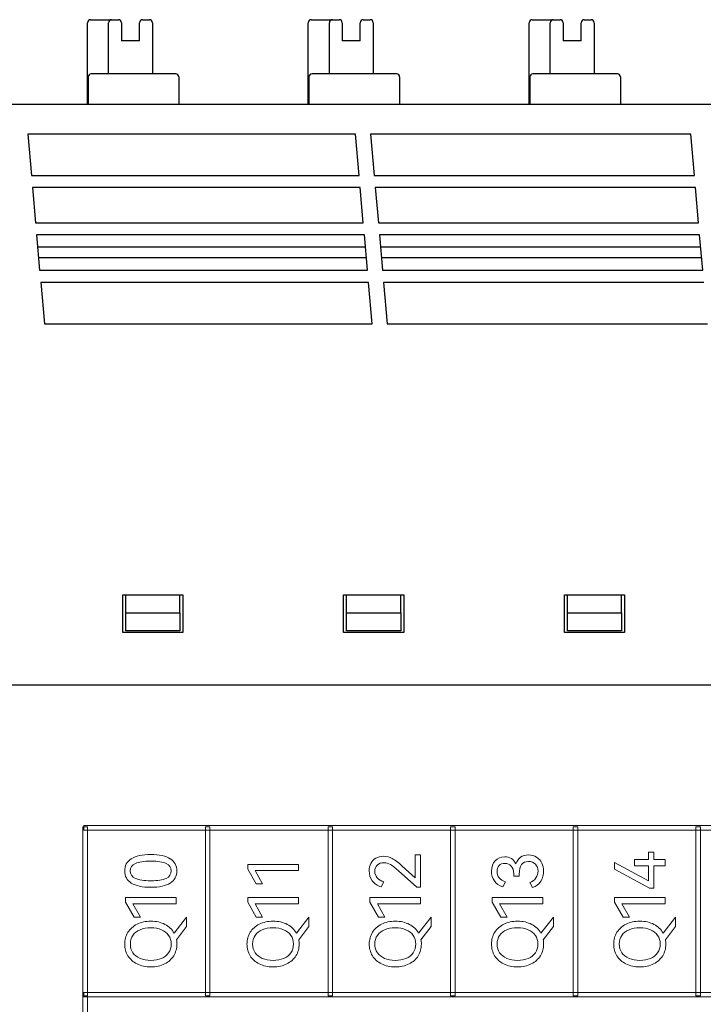
# Model space of a CAD drawing. Units: millimetres. Extents: x 0 to 427, y 0 to 299.
# Drawn here: x 121 to 144, y 165 to 197 of the extents above; entities that cross this region are included whole.
import ezdxf

# ---------------------------------------------------------------- set-up
doc = ezdxf.new("R2010")
doc.units = ezdxf.units.MM
doc.header["$LTSCALE"] = 23.1
doc.header["$MEASUREMENT"] = 0
doc.header["$PDSIZE"] = -5
doc.layers.add('IQC尺寸', color=3, linetype='Continuous', lineweight=18)
doc.layers.add('Layer0000', color=7, linetype='Continuous', lineweight=25)
doc.layers.add('layer 1', color=7, linetype='Continuous')
doc.dimstyles.new('+-0.05', dxfattribs={"dimtxt": 2, "dimasz": 2, "dimexe": 1.25, "dimexo": 0.625, "dimtad": 1, "dimdsep": 46, "dimtxsty": 'Standard', "dimcen": 1.5, "dimdle": 4, "dimadec": 0, "dimazin": 0, "dimtol": 1, "dimtp": 0.05, "dimtm": 0.05, "dimtfac": 1, "dimtmove": 0, "dimatfit": 3, "dimfxl": 1, "dimtolj": 1, "dimarcsym": 0})

# ---------------------------------------------------------------- blocks, each defined once
blk = doc.blocks.new('*D34')
at = {"layer": 'Defpoints', "color": 0}
for p in [(195.088, 174.065), (89.1, 120.365), (195.088, 101.423)]:
    blk.add_point(p, dxfattribs=at)
at = {"layer": 'IQC尺寸', "color": 0, "lineweight": -2}
for p, q in [((195.088, 173.44), (195.088, 100.173)), ((89.1, 119.74), (89.1, 100.173)), ((91.1, 101.423), (193.088, 101.423))]:
    blk.add_line(p, q, dxfattribs=at)
at = {"layer": 'IQC尺寸', "color": 0}
for points in [[(91.1, 101.756), (91.1, 101.09), (89.1, 101.423)], [(193.088, 101.09), (193.088, 101.756), (195.088, 101.423)]]:
    blk.add_solid(points, dxfattribs=at)
at = {"layer": 'IQC尺寸', "color": 0, "insert": (142.094, 103.078), "char_height": 2, "attachment_point": 5}
blk.add_mtext('\\A1;106.00%%p0.2', dxfattribs=at)

msp = doc.modelspace()

# ---------------------------------------------------------------- linework, layer by layer
at = {"layer": 'layer 1', "lineweight": 9}
for points, knots in [([(123.487, 165.08), (123.487, 165.08), (123.487, 170.659), (123.487, 170.659), (123.487, 170.659), (123.487, 170.659), (123.639, 170.659), (123.639, 170.659), (123.639, 170.659), (123.639, 170.659), (123.639, 165.042), (123.639, 165.042), (123.639, 165.042), (123.639, 165.042), (123.487, 165.042), (123.487, 165.042), (123.487, 165.042), (123.487, 165.042), (123.487, 165.08), (123.487, 165.08)], [0, 0, 0, 0, 0.2, 0.2, 0.2, 0.2, 0.4, 0.4, 0.4, 0.4, 0.6, 0.6, 0.6, 0.6, 0.8, 0.8, 0.8, 0.8, 1, 1, 1, 1]), ([(160.196, 170.544), (160.196, 170.544), (123.525, 170.544), (123.525, 170.544), (123.525, 170.544), (123.525, 170.544), (123.525, 170.697), (123.525, 170.697), (123.525, 170.697), (123.525, 170.697), (160.234, 170.697), (160.234, 170.697), (160.234, 170.697), (160.234, 170.697), (160.234, 170.544), (160.234, 170.544), (160.234, 170.544), (160.234, 170.544), (160.196, 170.544), (160.196, 170.544)], [0, 0, 0, 0, 0.2, 0.2, 0.2, 0.2, 0.4, 0.4, 0.4, 0.4, 0.6, 0.6, 0.6, 0.6, 0.8, 0.8, 0.8, 0.8, 1, 1, 1, 1]), ([(127.557, 165.08), (127.557, 165.08), (127.557, 170.659), (127.557, 170.659), (127.557, 170.659), (127.557, 170.659), (127.709, 170.659), (127.709, 170.659), (127.709, 170.659), (127.709, 170.659), (127.709, 165.042), (127.709, 165.042), (127.709, 165.042), (127.709, 165.042), (127.557, 165.042), (127.557, 165.042), (127.557, 165.042), (127.557, 165.042), (127.557, 165.08), (127.557, 165.08)], [0, 0, 0, 0, 0.2, 0.2, 0.2, 0.2, 0.4, 0.4, 0.4, 0.4, 0.6, 0.6, 0.6, 0.6, 0.8, 0.8, 0.8, 0.8, 1, 1, 1, 1]), ([(131.627, 165.08), (131.627, 165.08), (131.627, 170.659), (131.627, 170.659), (131.627, 170.659), (131.627, 170.659), (131.78, 170.659), (131.78, 170.659), (131.78, 170.659), (131.78, 170.659), (131.78, 165.042), (131.78, 165.042), (131.78, 165.042), (131.78, 165.042), (131.627, 165.042), (131.627, 165.042), (131.627, 165.042), (131.627, 165.042), (131.627, 165.08), (131.627, 165.08)], [0, 0, 0, 0, 0.2, 0.2, 0.2, 0.2, 0.4, 0.4, 0.4, 0.4, 0.6, 0.6, 0.6, 0.6, 0.8, 0.8, 0.8, 0.8, 1, 1, 1, 1]), ([(135.698, 165.08), (135.698, 165.08), (135.698, 170.659), (135.698, 170.659), (135.698, 170.659), (135.698, 170.659), (135.85, 170.659), (135.85, 170.659), (135.85, 170.659), (135.85, 170.659), (135.85, 165.042), (135.85, 165.042), (135.85, 165.042), (135.85, 165.042), (135.698, 165.042), (135.698, 165.042), (135.698, 165.042), (135.698, 165.042), (135.698, 165.08), (135.698, 165.08)], [0, 0, 0, 0, 0.2, 0.2, 0.2, 0.2, 0.4, 0.4, 0.4, 0.4, 0.6, 0.6, 0.6, 0.6, 0.8, 0.8, 0.8, 0.8, 1, 1, 1, 1]), ([(139.768, 165.08), (139.768, 165.08), (139.768, 170.659), (139.768, 170.659), (139.768, 170.659), (139.768, 170.659), (139.92, 170.659), (139.92, 170.659), (139.92, 170.659), (139.92, 170.659), (139.92, 165.042), (139.92, 165.042), (139.92, 165.042), (139.92, 165.042), (139.768, 165.042), (139.768, 165.042), (139.768, 165.042), (139.768, 165.042), (139.768, 165.08), (139.768, 165.08)], [0, 0, 0, 0, 0.2, 0.2, 0.2, 0.2, 0.4, 0.4, 0.4, 0.4, 0.6, 0.6, 0.6, 0.6, 0.8, 0.8, 0.8, 0.8, 1, 1, 1, 1]), ([(143.838, 165.08), (143.838, 165.08), (143.838, 170.659), (143.838, 170.659), (143.838, 170.659), (143.838, 170.659), (143.991, 170.659), (143.991, 170.659), (143.991, 170.659), (143.991, 170.659), (143.991, 165.042), (143.991, 165.042), (143.991, 165.042), (143.991, 165.042), (143.838, 165.042), (143.838, 165.042), (143.838, 165.042), (143.838, 165.042), (143.838, 165.08), (143.838, 165.08)], [0, 0, 0, 0, 0.2, 0.2, 0.2, 0.2, 0.4, 0.4, 0.4, 0.4, 0.6, 0.6, 0.6, 0.6, 0.8, 0.8, 0.8, 0.8, 1, 1, 1, 1]), ([(141.798, 169.567), (141.798, 169.567), (142.268, 169.567), (142.268, 169.567), (142.268, 169.567), (142.268, 169.567), (142.268, 169.808), (142.268, 169.808), (142.268, 169.808), (142.268, 169.808), (142.445, 169.808), (142.445, 169.808), (142.445, 169.808), (142.445, 169.808), (142.445, 169.567), (142.445, 169.567), (142.445, 169.567), (142.445, 169.567), (142.816, 169.567), (142.816, 169.567), (142.816, 169.567), (142.816, 169.567), (142.816, 169.363), (142.816, 169.363), (142.816, 169.363), (142.816, 169.363), (142.445, 169.363), (142.445, 169.363), (142.445, 169.363), (142.445, 169.363), (142.445, 168.62), (142.445, 168.62), (142.445, 168.62), (142.445, 168.62), (142.302, 168.62), (142.302, 168.62), (142.302, 168.62), (142.302, 168.62), (141.135, 169.251), (141.135, 169.251), (141.135, 169.251), (141.135, 169.251), (141.135, 169.473), (141.135, 169.473), (141.135, 169.473), (141.135, 169.473), (142.268, 168.858), (142.268, 168.858), (142.268, 168.858), (142.268, 168.858), (142.268, 169.363), (142.268, 169.363), (142.268, 169.363), (142.268, 169.363), (141.798, 169.363), (141.798, 169.363), (141.798, 169.363), (141.798, 169.363), (141.798, 169.567), (141.798, 169.567)], [0, 0, 0, 0, 0.066667, 0.066667, 0.066667, 0.066667, 0.133333, 0.133333, 0.133333, 0.133333, 0.2, 0.2, 0.2, 0.2, 0.266667, 0.266667, 0.266667, 0.266667, 0.333333, 0.333333, 0.333333, 0.333333, 0.4, 0.4, 0.4, 0.4, 0.466667, 0.466667, 0.466667, 0.466667, 0.533333, 0.533333, 0.533333, 0.533333, 0.6, 0.6, 0.6, 0.6, 0.666667, 0.666667, 0.666667, 0.666667, 0.733333, 0.733333, 0.733333, 0.733333, 0.8, 0.8, 0.8, 0.8, 0.866667, 0.866667, 0.866667, 0.866667, 0.933333, 0.933333, 0.933333, 0.933333, 1, 1, 1, 1]), ([(125.747, 169.734), (126.031, 169.734), (126.246, 169.687), (126.392, 169.593), (126.392, 169.593), (126.538, 169.499), (126.611, 169.364), (126.611, 169.189), (126.611, 169.189), (126.611, 169.014), (126.538, 168.88), (126.391, 168.786), (126.391, 168.786), (126.244, 168.692), (126.03, 168.645), (125.747, 168.645), (125.747, 168.645), (125.463, 168.645), (125.247, 168.692), (125.099, 168.786), (125.099, 168.786), (124.952, 168.88), (124.878, 169.014), (124.878, 169.189), (124.878, 169.189), (124.878, 169.364), (124.951, 169.499), (125.098, 169.593), (125.098, 169.593), (125.245, 169.687), (125.461, 169.734), (125.747, 169.734)], [0, 0, 0, 0, 0.125, 0.125, 0.125, 0.125, 0.25, 0.25, 0.25, 0.25, 0.375, 0.375, 0.375, 0.375, 0.5, 0.5, 0.5, 0.5, 0.625, 0.625, 0.625, 0.625, 0.75, 0.75, 0.75, 0.75, 0.875, 0.875, 0.875, 0.875, 1, 1, 1, 1]), ([(125.747, 168.863), (125.975, 168.863), (126.144, 168.889), (126.256, 168.942), (126.256, 168.942), (126.368, 168.995), (126.423, 169.077), (126.423, 169.189), (126.423, 169.189), (126.423, 169.3), (126.368, 169.383), (126.257, 169.436), (126.257, 169.436), (126.146, 169.49), (125.976, 169.517), (125.747, 169.517), (125.747, 169.517), (125.516, 169.517), (125.344, 169.49), (125.232, 169.436), (125.232, 169.436), (125.12, 169.383), (125.064, 169.3), (125.064, 169.189), (125.064, 169.189), (125.064, 169.077), (125.12, 168.995), (125.232, 168.942), (125.232, 168.942), (125.344, 168.889), (125.516, 168.863), (125.747, 168.863)], [0, 0, 0, 0, 0.125, 0.125, 0.125, 0.125, 0.25, 0.25, 0.25, 0.25, 0.375, 0.375, 0.375, 0.375, 0.5, 0.5, 0.5, 0.5, 0.625, 0.625, 0.625, 0.625, 0.75, 0.75, 0.75, 0.75, 0.875, 0.875, 0.875, 0.875, 1, 1, 1, 1]), ([(134.52, 168.962), (134.52, 168.962), (134.52, 169.721), (134.52, 169.721), (134.52, 169.721), (134.52, 169.721), (134.701, 169.721), (134.701, 169.721), (134.701, 169.721), (134.701, 169.721), (134.701, 168.65), (134.701, 168.65), (134.701, 168.65), (134.701, 168.65), (134.57, 168.65), (134.57, 168.65), (134.57, 168.65), (134.57, 168.65), (133.965, 169.193), (133.965, 169.193), (133.965, 169.193), (133.852, 169.296), (133.763, 169.366), (133.698, 169.404), (133.698, 169.404), (133.633, 169.442), (133.562, 169.462), (133.486, 169.462), (133.486, 169.462), (133.388, 169.462), (133.312, 169.435), (133.259, 169.381), (133.259, 169.381), (133.205, 169.328), (133.179, 169.261), (133.179, 169.18), (133.179, 169.18), (133.179, 169.097), (133.206, 169.024), (133.262, 168.962), (133.262, 168.962), (133.318, 168.899), (133.392, 168.854), (133.484, 168.826), (133.484, 168.826), (133.484, 168.826), (133.389, 168.661), (133.389, 168.661), (133.389, 168.661), (133.264, 168.695), (133.167, 168.761), (133.097, 168.861), (133.097, 168.861), (133.028, 168.96), (132.993, 169.071), (132.993, 169.193), (132.993, 169.193), (132.993, 169.282), (133.012, 169.363), (133.049, 169.436), (133.049, 169.436), (133.086, 169.51), (133.141, 169.568), (133.214, 169.612), (133.214, 169.612), (133.287, 169.655), (133.374, 169.677), (133.477, 169.677), (133.477, 169.677), (133.576, 169.677), (133.67, 169.653), (133.759, 169.604), (133.759, 169.604), (133.847, 169.555), (133.959, 169.469), (134.093, 169.347), (134.093, 169.347), (134.093, 169.347), (134.52, 168.962), (134.52, 168.962)], [0, 0, 0, 0, 0.05, 0.05, 0.05, 0.05, 0.1, 0.1, 0.1, 0.1, 0.15, 0.15, 0.15, 0.15, 0.2, 0.2, 0.2, 0.2, 0.25, 0.25, 0.25, 0.25, 0.3, 0.3, 0.3, 0.3, 0.35, 0.35, 0.35, 0.35, 0.4, 0.4, 0.4, 0.4, 0.45, 0.45, 0.45, 0.45, 0.5, 0.5, 0.5, 0.5, 0.55, 0.55, 0.55, 0.55, 0.6, 0.6, 0.6, 0.6, 0.65, 0.65, 0.65, 0.65, 0.7, 0.7, 0.7, 0.7, 0.75, 0.75, 0.75, 0.75, 0.8, 0.8, 0.8, 0.8, 0.85, 0.85, 0.85, 0.85, 0.9, 0.9, 0.9, 0.9, 0.95, 0.95, 0.95, 0.95, 1, 1, 1, 1]), ([(137.862, 169.42), (137.894, 169.521), (137.946, 169.596), (138.018, 169.646), (138.018, 169.646), (138.09, 169.696), (138.178, 169.721), (138.284, 169.721), (138.284, 169.721), (138.388, 169.721), (138.478, 169.696), (138.553, 169.647), (138.553, 169.647), (138.629, 169.598), (138.686, 169.533), (138.725, 169.452), (138.725, 169.452), (138.764, 169.371), (138.784, 169.283), (138.784, 169.186), (138.784, 169.186), (138.784, 169.064), (138.753, 168.951), (138.69, 168.848), (138.69, 168.848), (138.627, 168.745), (138.535, 168.676), (138.415, 168.641), (138.415, 168.641), (138.415, 168.641), (138.321, 168.806), (138.321, 168.806), (138.321, 168.806), (138.412, 168.835), (138.482, 168.885), (138.528, 168.956), (138.528, 168.956), (138.575, 169.027), (138.598, 169.104), (138.598, 169.186), (138.598, 169.186), (138.598, 169.277), (138.57, 169.352), (138.514, 169.412), (138.514, 169.412), (138.459, 169.473), (138.381, 169.503), (138.282, 169.503), (138.282, 169.503), (138.077, 169.503), (137.974, 169.363), (137.974, 169.083), (137.974, 169.083), (137.974, 169.083), (137.974, 169.012), (137.974, 169.012), (137.974, 169.012), (137.974, 169.012), (137.791, 169.014), (137.791, 169.014), (137.791, 169.014), (137.791, 169.014), (137.791, 169.095), (137.791, 169.095), (137.791, 169.095), (137.791, 169.208), (137.763, 169.294), (137.708, 169.353), (137.708, 169.353), (137.653, 169.411), (137.583, 169.441), (137.497, 169.441), (137.497, 169.441), (137.416, 169.441), (137.353, 169.416), (137.307, 169.365), (137.307, 169.365), (137.261, 169.315), (137.238, 169.25), (137.238, 169.17), (137.238, 169.17), (137.238, 169.088), (137.263, 169.018), (137.312, 168.961), (137.312, 168.961), (137.361, 168.903), (137.431, 168.859), (137.523, 168.829), (137.523, 168.829), (137.523, 168.829), (137.429, 168.664), (137.429, 168.664), (137.429, 168.664), (137.305, 168.7), (137.211, 168.765), (137.148, 168.857), (137.148, 168.857), (137.084, 168.95), (137.053, 169.058), (137.053, 169.182), (137.053, 169.182), (137.053, 169.326), (137.093, 169.441), (137.174, 169.528), (137.174, 169.528), (137.255, 169.615), (137.361, 169.659), (137.493, 169.659), (137.493, 169.659), (137.577, 169.659), (137.651, 169.639), (137.715, 169.6), (137.715, 169.6), (137.779, 169.561), (137.828, 169.501), (137.862, 169.42)], [0, 0, 0, 0, 0.034483, 0.034483, 0.034483, 0.034483, 0.068966, 0.068966, 0.068966, 0.068966, 0.103448, 0.103448, 0.103448, 0.103448, 0.137931, 0.137931, 0.137931, 0.137931, 0.172414, 0.172414, 0.172414, 0.172414, 0.206897, 0.206897, 0.206897, 0.206897, 0.241379, 0.241379, 0.241379, 0.241379, 0.275862, 0.275862, 0.275862, 0.275862, 0.310345, 0.310345, 0.310345, 0.310345, 0.344828, 0.344828, 0.344828, 0.344828, 0.37931, 0.37931, 0.37931, 0.37931, 0.413793, 0.413793, 0.413793, 0.413793, 0.448276, 0.448276, 0.448276, 0.448276, 0.482759, 0.482759, 0.482759, 0.482759, 0.517241, 0.517241, 0.517241, 0.517241, 0.551724, 0.551724, 0.551724, 0.551724, 0.586207, 0.586207, 0.586207, 0.586207, 0.62069, 0.62069, 0.62069, 0.62069, 0.655172, 0.655172, 0.655172, 0.655172, 0.689655, 0.689655, 0.689655, 0.689655, 0.724138, 0.724138, 0.724138, 0.724138, 0.758621, 0.758621, 0.758621, 0.758621, 0.793103, 0.793103, 0.793103, 0.793103, 0.827586, 0.827586, 0.827586, 0.827586, 0.862069, 0.862069, 0.862069, 0.862069, 0.896552, 0.896552, 0.896552, 0.896552, 0.931034, 0.931034, 0.931034, 0.931034, 0.965517, 0.965517, 0.965517, 0.965517, 1, 1, 1, 1]), ([(129.458, 168.762), (129.458, 168.762), (129.247, 168.762), (129.247, 168.762), (129.247, 168.762), (129.247, 168.762), (128.963, 169.251), (128.963, 169.251), (128.963, 169.251), (128.963, 169.251), (128.963, 169.407), (128.963, 169.407), (128.963, 169.407), (128.963, 169.407), (130.644, 169.407), (130.644, 169.407), (130.644, 169.407), (130.644, 169.407), (130.644, 169.2), (130.644, 169.2), (130.644, 169.2), (130.644, 169.2), (129.208, 169.2), (129.208, 169.2), (129.208, 169.2), (129.208, 169.2), (129.458, 168.762), (129.458, 168.762)], [0, 0, 0, 0, 0.142857, 0.142857, 0.142857, 0.142857, 0.285714, 0.285714, 0.285714, 0.285714, 0.428571, 0.428571, 0.428571, 0.428571, 0.571429, 0.571429, 0.571429, 0.571429, 0.714286, 0.714286, 0.714286, 0.714286, 0.857143, 0.857143, 0.857143, 0.857143, 1, 1, 1, 1]), ([(125.401, 167.659), (125.401, 167.659), (125.19, 167.659), (125.19, 167.659), (125.19, 167.659), (125.19, 167.659), (124.905, 168.148), (124.905, 168.148), (124.905, 168.148), (124.905, 168.148), (124.905, 168.304), (124.905, 168.304), (124.905, 168.304), (124.905, 168.304), (126.586, 168.304), (126.586, 168.304), (126.586, 168.304), (126.586, 168.304), (126.586, 168.097), (126.586, 168.097), (126.586, 168.097), (126.586, 168.097), (125.151, 168.097), (125.151, 168.097), (125.151, 168.097), (125.151, 168.097), (125.401, 167.659), (125.401, 167.659)], [0, 0, 0, 0, 0.142857, 0.142857, 0.142857, 0.142857, 0.285714, 0.285714, 0.285714, 0.285714, 0.428571, 0.428571, 0.428571, 0.428571, 0.571429, 0.571429, 0.571429, 0.571429, 0.714286, 0.714286, 0.714286, 0.714286, 0.857143, 0.857143, 0.857143, 0.857143, 1, 1, 1, 1]), ([(129.458, 167.659), (129.458, 167.659), (129.247, 167.659), (129.247, 167.659), (129.247, 167.659), (129.247, 167.659), (128.963, 168.148), (128.963, 168.148), (128.963, 168.148), (128.963, 168.148), (128.963, 168.304), (128.963, 168.304), (128.963, 168.304), (128.963, 168.304), (130.644, 168.304), (130.644, 168.304), (130.644, 168.304), (130.644, 168.304), (130.644, 168.097), (130.644, 168.097), (130.644, 168.097), (130.644, 168.097), (129.208, 168.097), (129.208, 168.097), (129.208, 168.097), (129.208, 168.097), (129.458, 167.659), (129.458, 167.659)], [0, 0, 0, 0, 0.142857, 0.142857, 0.142857, 0.142857, 0.285714, 0.285714, 0.285714, 0.285714, 0.428571, 0.428571, 0.428571, 0.428571, 0.571429, 0.571429, 0.571429, 0.571429, 0.714286, 0.714286, 0.714286, 0.714286, 0.857143, 0.857143, 0.857143, 0.857143, 1, 1, 1, 1]), ([(133.516, 167.659), (133.516, 167.659), (133.305, 167.659), (133.305, 167.659), (133.305, 167.659), (133.305, 167.659), (133.02, 168.148), (133.02, 168.148), (133.02, 168.148), (133.02, 168.148), (133.02, 168.304), (133.02, 168.304), (133.02, 168.304), (133.02, 168.304), (134.701, 168.304), (134.701, 168.304), (134.701, 168.304), (134.701, 168.304), (134.701, 168.097), (134.701, 168.097), (134.701, 168.097), (134.701, 168.097), (133.266, 168.097), (133.266, 168.097), (133.266, 168.097), (133.266, 168.097), (133.516, 167.659), (133.516, 167.659)], [0, 0, 0, 0, 0.142857, 0.142857, 0.142857, 0.142857, 0.285714, 0.285714, 0.285714, 0.285714, 0.428571, 0.428571, 0.428571, 0.428571, 0.571429, 0.571429, 0.571429, 0.571429, 0.714286, 0.714286, 0.714286, 0.714286, 0.857143, 0.857143, 0.857143, 0.857143, 1, 1, 1, 1]), ([(137.573, 167.659), (137.573, 167.659), (137.362, 167.659), (137.362, 167.659), (137.362, 167.659), (137.362, 167.659), (137.078, 168.148), (137.078, 168.148), (137.078, 168.148), (137.078, 168.148), (137.078, 168.304), (137.078, 168.304), (137.078, 168.304), (137.078, 168.304), (138.759, 168.304), (138.759, 168.304), (138.759, 168.304), (138.759, 168.304), (138.759, 168.097), (138.759, 168.097), (138.759, 168.097), (138.759, 168.097), (137.323, 168.097), (137.323, 168.097), (137.323, 168.097), (137.323, 168.097), (137.573, 167.659), (137.573, 167.659)], [0, 0, 0, 0, 0.142857, 0.142857, 0.142857, 0.142857, 0.285714, 0.285714, 0.285714, 0.285714, 0.428571, 0.428571, 0.428571, 0.428571, 0.571429, 0.571429, 0.571429, 0.571429, 0.714286, 0.714286, 0.714286, 0.714286, 0.857143, 0.857143, 0.857143, 0.857143, 1, 1, 1, 1]), ([(141.631, 167.659), (141.631, 167.659), (141.42, 167.659), (141.42, 167.659), (141.42, 167.659), (141.42, 167.659), (141.135, 168.148), (141.135, 168.148), (141.135, 168.148), (141.135, 168.148), (141.135, 168.304), (141.135, 168.304), (141.135, 168.304), (141.135, 168.304), (142.816, 168.304), (142.816, 168.304), (142.816, 168.304), (142.816, 168.304), (142.816, 168.097), (142.816, 168.097), (142.816, 168.097), (142.816, 168.097), (141.381, 168.097), (141.381, 168.097), (141.381, 168.097), (141.381, 168.097), (141.631, 167.659), (141.631, 167.659)], [0, 0, 0, 0, 0.142857, 0.142857, 0.142857, 0.142857, 0.285714, 0.285714, 0.285714, 0.285714, 0.428571, 0.428571, 0.428571, 0.428571, 0.571429, 0.571429, 0.571429, 0.571429, 0.714286, 0.714286, 0.714286, 0.714286, 0.857143, 0.857143, 0.857143, 0.857143, 1, 1, 1, 1]), ([(126.935, 167.653), (126.935, 167.653), (126.935, 167.346), (126.935, 167.346), (126.935, 167.346), (126.935, 167.346), (126.598, 166.905), (126.598, 166.905), (126.598, 166.905), (126.607, 166.858), (126.611, 166.81), (126.611, 166.761), (126.611, 166.761), (126.611, 166.617), (126.576, 166.488), (126.506, 166.372), (126.506, 166.372), (126.436, 166.257), (126.335, 166.166), (126.203, 166.101), (126.203, 166.101), (126.072, 166.035), (125.919, 166.002), (125.745, 166.002), (125.745, 166.002), (125.572, 166.002), (125.42, 166.035), (125.288, 166.101), (125.288, 166.101), (125.157, 166.166), (125.056, 166.257), (124.986, 166.372), (124.986, 166.372), (124.915, 166.488), (124.88, 166.617), (124.88, 166.761), (124.88, 166.761), (124.88, 166.905), (124.916, 167.034), (124.987, 167.15), (124.987, 167.15), (125.058, 167.265), (125.159, 167.356), (125.289, 167.421), (125.289, 167.421), (125.42, 167.487), (125.572, 167.52), (125.745, 167.52), (125.745, 167.52), (125.925, 167.52), (126.082, 167.484), (126.216, 167.413), (126.216, 167.413), (126.35, 167.342), (126.451, 167.246), (126.52, 167.123), (126.52, 167.123), (126.52, 167.123), (126.935, 167.653), (126.935, 167.653)], [0, 0, 0, 0, 0.066667, 0.066667, 0.066667, 0.066667, 0.133333, 0.133333, 0.133333, 0.133333, 0.2, 0.2, 0.2, 0.2, 0.266667, 0.266667, 0.266667, 0.266667, 0.333333, 0.333333, 0.333333, 0.333333, 0.4, 0.4, 0.4, 0.4, 0.466667, 0.466667, 0.466667, 0.466667, 0.533333, 0.533333, 0.533333, 0.533333, 0.6, 0.6, 0.6, 0.6, 0.666667, 0.666667, 0.666667, 0.666667, 0.733333, 0.733333, 0.733333, 0.733333, 0.8, 0.8, 0.8, 0.8, 0.866667, 0.866667, 0.866667, 0.866667, 0.933333, 0.933333, 0.933333, 0.933333, 1, 1, 1, 1]), ([(130.992, 167.653), (130.992, 167.653), (130.992, 167.346), (130.992, 167.346), (130.992, 167.346), (130.992, 167.346), (130.655, 166.905), (130.655, 166.905), (130.655, 166.905), (130.664, 166.858), (130.669, 166.81), (130.669, 166.761), (130.669, 166.761), (130.669, 166.617), (130.634, 166.488), (130.563, 166.372), (130.563, 166.372), (130.493, 166.257), (130.392, 166.166), (130.261, 166.101), (130.261, 166.101), (130.129, 166.035), (129.976, 166.002), (129.802, 166.002), (129.802, 166.002), (129.629, 166.002), (129.477, 166.035), (129.346, 166.101), (129.346, 166.101), (129.214, 166.166), (129.113, 166.257), (129.043, 166.372), (129.043, 166.372), (128.973, 166.488), (128.938, 166.617), (128.938, 166.761), (128.938, 166.761), (128.938, 166.905), (128.973, 167.034), (129.044, 167.15), (129.044, 167.15), (129.115, 167.265), (129.216, 167.356), (129.347, 167.421), (129.347, 167.421), (129.478, 167.487), (129.629, 167.52), (129.802, 167.52), (129.802, 167.52), (129.982, 167.52), (130.14, 167.484), (130.273, 167.413), (130.273, 167.413), (130.407, 167.342), (130.508, 167.246), (130.577, 167.123), (130.577, 167.123), (130.577, 167.123), (130.992, 167.653), (130.992, 167.653)], [0, 0, 0, 0, 0.066667, 0.066667, 0.066667, 0.066667, 0.133333, 0.133333, 0.133333, 0.133333, 0.2, 0.2, 0.2, 0.2, 0.266667, 0.266667, 0.266667, 0.266667, 0.333333, 0.333333, 0.333333, 0.333333, 0.4, 0.4, 0.4, 0.4, 0.466667, 0.466667, 0.466667, 0.466667, 0.533333, 0.533333, 0.533333, 0.533333, 0.6, 0.6, 0.6, 0.6, 0.666667, 0.666667, 0.666667, 0.666667, 0.733333, 0.733333, 0.733333, 0.733333, 0.8, 0.8, 0.8, 0.8, 0.866667, 0.866667, 0.866667, 0.866667, 0.933333, 0.933333, 0.933333, 0.933333, 1, 1, 1, 1]), ([(135.05, 167.653), (135.05, 167.653), (135.05, 167.346), (135.05, 167.346), (135.05, 167.346), (135.05, 167.346), (134.713, 166.905), (134.713, 166.905), (134.713, 166.905), (134.722, 166.858), (134.726, 166.81), (134.726, 166.761), (134.726, 166.761), (134.726, 166.617), (134.691, 166.488), (134.621, 166.372), (134.621, 166.372), (134.551, 166.257), (134.45, 166.166), (134.318, 166.101), (134.318, 166.101), (134.187, 166.035), (134.034, 166.002), (133.86, 166.002), (133.86, 166.002), (133.687, 166.002), (133.535, 166.035), (133.403, 166.101), (133.403, 166.101), (133.272, 166.166), (133.171, 166.257), (133.101, 166.372), (133.101, 166.372), (133.03, 166.488), (132.995, 166.617), (132.995, 166.761), (132.995, 166.761), (132.995, 166.905), (133.031, 167.034), (133.102, 167.15), (133.102, 167.15), (133.173, 167.265), (133.274, 167.356), (133.404, 167.421), (133.404, 167.421), (133.535, 167.487), (133.687, 167.52), (133.86, 167.52), (133.86, 167.52), (134.04, 167.52), (134.197, 167.484), (134.331, 167.413), (134.331, 167.413), (134.465, 167.342), (134.566, 167.246), (134.635, 167.123), (134.635, 167.123), (134.635, 167.123), (135.05, 167.653), (135.05, 167.653)], [0, 0, 0, 0, 0.066667, 0.066667, 0.066667, 0.066667, 0.133333, 0.133333, 0.133333, 0.133333, 0.2, 0.2, 0.2, 0.2, 0.266667, 0.266667, 0.266667, 0.266667, 0.333333, 0.333333, 0.333333, 0.333333, 0.4, 0.4, 0.4, 0.4, 0.466667, 0.466667, 0.466667, 0.466667, 0.533333, 0.533333, 0.533333, 0.533333, 0.6, 0.6, 0.6, 0.6, 0.666667, 0.666667, 0.666667, 0.666667, 0.733333, 0.733333, 0.733333, 0.733333, 0.8, 0.8, 0.8, 0.8, 0.866667, 0.866667, 0.866667, 0.866667, 0.933333, 0.933333, 0.933333, 0.933333, 1, 1, 1, 1]), ([(139.107, 167.653), (139.107, 167.653), (139.107, 167.346), (139.107, 167.346), (139.107, 167.346), (139.107, 167.346), (138.77, 166.905), (138.77, 166.905), (138.77, 166.905), (138.779, 166.858), (138.784, 166.81), (138.784, 166.761), (138.784, 166.761), (138.784, 166.617), (138.749, 166.488), (138.678, 166.372), (138.678, 166.372), (138.608, 166.257), (138.507, 166.166), (138.376, 166.101), (138.376, 166.101), (138.244, 166.035), (138.091, 166.002), (137.917, 166.002), (137.917, 166.002), (137.744, 166.002), (137.592, 166.035), (137.461, 166.101), (137.461, 166.101), (137.329, 166.166), (137.228, 166.257), (137.158, 166.372), (137.158, 166.372), (137.088, 166.488), (137.053, 166.617), (137.053, 166.761), (137.053, 166.761), (137.053, 166.905), (137.088, 167.034), (137.159, 167.15), (137.159, 167.15), (137.23, 167.265), (137.331, 167.356), (137.462, 167.421), (137.462, 167.421), (137.593, 167.487), (137.744, 167.52), (137.917, 167.52), (137.917, 167.52), (138.097, 167.52), (138.255, 167.484), (138.388, 167.413), (138.388, 167.413), (138.522, 167.342), (138.623, 167.246), (138.692, 167.123), (138.692, 167.123), (138.692, 167.123), (139.107, 167.653), (139.107, 167.653)], [0, 0, 0, 0, 0.066667, 0.066667, 0.066667, 0.066667, 0.133333, 0.133333, 0.133333, 0.133333, 0.2, 0.2, 0.2, 0.2, 0.266667, 0.266667, 0.266667, 0.266667, 0.333333, 0.333333, 0.333333, 0.333333, 0.4, 0.4, 0.4, 0.4, 0.466667, 0.466667, 0.466667, 0.466667, 0.533333, 0.533333, 0.533333, 0.533333, 0.6, 0.6, 0.6, 0.6, 0.666667, 0.666667, 0.666667, 0.666667, 0.733333, 0.733333, 0.733333, 0.733333, 0.8, 0.8, 0.8, 0.8, 0.866667, 0.866667, 0.866667, 0.866667, 0.933333, 0.933333, 0.933333, 0.933333, 1, 1, 1, 1]), ([(143.165, 167.653), (143.165, 167.653), (143.165, 167.346), (143.165, 167.346), (143.165, 167.346), (143.165, 167.346), (142.828, 166.905), (142.828, 166.905), (142.828, 166.905), (142.837, 166.858), (142.841, 166.81), (142.841, 166.761), (142.841, 166.761), (142.841, 166.617), (142.806, 166.488), (142.736, 166.372), (142.736, 166.372), (142.666, 166.257), (142.565, 166.166), (142.433, 166.101), (142.433, 166.101), (142.302, 166.035), (142.149, 166.002), (141.975, 166.002), (141.975, 166.002), (141.802, 166.002), (141.65, 166.035), (141.518, 166.101), (141.518, 166.101), (141.387, 166.166), (141.286, 166.257), (141.216, 166.372), (141.216, 166.372), (141.145, 166.488), (141.11, 166.617), (141.11, 166.761), (141.11, 166.761), (141.11, 166.905), (141.146, 167.034), (141.217, 167.15), (141.217, 167.15), (141.288, 167.265), (141.389, 167.356), (141.519, 167.421), (141.519, 167.421), (141.65, 167.487), (141.802, 167.52), (141.975, 167.52), (141.975, 167.52), (142.155, 167.52), (142.312, 167.484), (142.446, 167.413), (142.446, 167.413), (142.58, 167.342), (142.681, 167.246), (142.75, 167.123), (142.75, 167.123), (142.75, 167.123), (143.165, 167.653), (143.165, 167.653)], [0, 0, 0, 0, 0.066667, 0.066667, 0.066667, 0.066667, 0.133333, 0.133333, 0.133333, 0.133333, 0.2, 0.2, 0.2, 0.2, 0.266667, 0.266667, 0.266667, 0.266667, 0.333333, 0.333333, 0.333333, 0.333333, 0.4, 0.4, 0.4, 0.4, 0.466667, 0.466667, 0.466667, 0.466667, 0.533333, 0.533333, 0.533333, 0.533333, 0.6, 0.6, 0.6, 0.6, 0.666667, 0.666667, 0.666667, 0.666667, 0.733333, 0.733333, 0.733333, 0.733333, 0.8, 0.8, 0.8, 0.8, 0.866667, 0.866667, 0.866667, 0.866667, 0.933333, 0.933333, 0.933333, 0.933333, 1, 1, 1, 1]), ([(125.745, 166.217), (125.878, 166.217), (125.995, 166.239), (126.098, 166.283), (126.098, 166.283), (126.2, 166.326), (126.28, 166.389), (126.337, 166.472), (126.337, 166.472), (126.395, 166.555), (126.423, 166.651), (126.423, 166.761), (126.423, 166.761), (126.423, 166.871), (126.395, 166.967), (126.337, 167.049), (126.337, 167.049), (126.28, 167.13), (126.2, 167.194), (126.098, 167.238), (126.098, 167.238), (125.995, 167.282), (125.878, 167.304), (125.745, 167.304), (125.745, 167.304), (125.61, 167.304), (125.492, 167.282), (125.389, 167.238), (125.389, 167.238), (125.287, 167.194), (125.207, 167.13), (125.151, 167.049), (125.151, 167.049), (125.094, 166.967), (125.066, 166.871), (125.066, 166.761), (125.066, 166.761), (125.066, 166.651), (125.094, 166.555), (125.151, 166.473), (125.151, 166.473), (125.207, 166.391), (125.287, 166.328), (125.389, 166.284), (125.389, 166.284), (125.492, 166.24), (125.61, 166.217), (125.745, 166.217)], [0, 0, 0, 0, 0.083333, 0.083333, 0.083333, 0.083333, 0.166667, 0.166667, 0.166667, 0.166667, 0.25, 0.25, 0.25, 0.25, 0.333333, 0.333333, 0.333333, 0.333333, 0.416667, 0.416667, 0.416667, 0.416667, 0.5, 0.5, 0.5, 0.5, 0.583333, 0.583333, 0.583333, 0.583333, 0.666667, 0.666667, 0.666667, 0.666667, 0.75, 0.75, 0.75, 0.75, 0.833333, 0.833333, 0.833333, 0.833333, 0.916667, 0.916667, 0.916667, 0.916667, 1, 1, 1, 1]), ([(129.802, 166.217), (129.935, 166.217), (130.053, 166.239), (130.155, 166.283), (130.155, 166.283), (130.258, 166.326), (130.338, 166.389), (130.395, 166.472), (130.395, 166.472), (130.452, 166.555), (130.481, 166.651), (130.481, 166.761), (130.481, 166.761), (130.481, 166.871), (130.452, 166.967), (130.395, 167.049), (130.395, 167.049), (130.338, 167.13), (130.258, 167.194), (130.155, 167.238), (130.155, 167.238), (130.053, 167.282), (129.935, 167.304), (129.802, 167.304), (129.802, 167.304), (129.668, 167.304), (129.549, 167.282), (129.447, 167.238), (129.447, 167.238), (129.344, 167.194), (129.265, 167.13), (129.208, 167.049), (129.208, 167.049), (129.152, 166.967), (129.123, 166.871), (129.123, 166.761), (129.123, 166.761), (129.123, 166.651), (129.152, 166.555), (129.208, 166.473), (129.208, 166.473), (129.265, 166.391), (129.344, 166.328), (129.447, 166.284), (129.447, 166.284), (129.549, 166.24), (129.668, 166.217), (129.802, 166.217)], [0, 0, 0, 0, 0.083333, 0.083333, 0.083333, 0.083333, 0.166667, 0.166667, 0.166667, 0.166667, 0.25, 0.25, 0.25, 0.25, 0.333333, 0.333333, 0.333333, 0.333333, 0.416667, 0.416667, 0.416667, 0.416667, 0.5, 0.5, 0.5, 0.5, 0.583333, 0.583333, 0.583333, 0.583333, 0.666667, 0.666667, 0.666667, 0.666667, 0.75, 0.75, 0.75, 0.75, 0.833333, 0.833333, 0.833333, 0.833333, 0.916667, 0.916667, 0.916667, 0.916667, 1, 1, 1, 1]), ([(133.86, 166.217), (133.993, 166.217), (134.11, 166.239), (134.213, 166.283), (134.213, 166.283), (134.315, 166.326), (134.395, 166.389), (134.452, 166.472), (134.452, 166.472), (134.51, 166.555), (134.538, 166.651), (134.538, 166.761), (134.538, 166.761), (134.538, 166.871), (134.51, 166.967), (134.452, 167.049), (134.452, 167.049), (134.395, 167.13), (134.315, 167.194), (134.213, 167.238), (134.213, 167.238), (134.11, 167.282), (133.993, 167.304), (133.86, 167.304), (133.86, 167.304), (133.725, 167.304), (133.607, 167.282), (133.504, 167.238), (133.504, 167.238), (133.402, 167.194), (133.322, 167.13), (133.266, 167.049), (133.266, 167.049), (133.209, 166.967), (133.181, 166.871), (133.181, 166.761), (133.181, 166.761), (133.181, 166.651), (133.209, 166.555), (133.266, 166.473), (133.266, 166.473), (133.322, 166.391), (133.402, 166.328), (133.504, 166.284), (133.504, 166.284), (133.607, 166.24), (133.725, 166.217), (133.86, 166.217)], [0, 0, 0, 0, 0.083333, 0.083333, 0.083333, 0.083333, 0.166667, 0.166667, 0.166667, 0.166667, 0.25, 0.25, 0.25, 0.25, 0.333333, 0.333333, 0.333333, 0.333333, 0.416667, 0.416667, 0.416667, 0.416667, 0.5, 0.5, 0.5, 0.5, 0.583333, 0.583333, 0.583333, 0.583333, 0.666667, 0.666667, 0.666667, 0.666667, 0.75, 0.75, 0.75, 0.75, 0.833333, 0.833333, 0.833333, 0.833333, 0.916667, 0.916667, 0.916667, 0.916667, 1, 1, 1, 1]), ([(137.917, 166.217), (138.05, 166.217), (138.168, 166.239), (138.27, 166.283), (138.27, 166.283), (138.373, 166.326), (138.453, 166.389), (138.51, 166.472), (138.51, 166.472), (138.567, 166.555), (138.596, 166.651), (138.596, 166.761), (138.596, 166.761), (138.596, 166.871), (138.567, 166.967), (138.51, 167.049), (138.51, 167.049), (138.453, 167.13), (138.373, 167.194), (138.27, 167.238), (138.27, 167.238), (138.168, 167.282), (138.05, 167.304), (137.917, 167.304), (137.917, 167.304), (137.783, 167.304), (137.664, 167.282), (137.562, 167.238), (137.562, 167.238), (137.459, 167.194), (137.38, 167.13), (137.323, 167.049), (137.323, 167.049), (137.267, 166.967), (137.238, 166.871), (137.238, 166.761), (137.238, 166.761), (137.238, 166.651), (137.267, 166.555), (137.323, 166.473), (137.323, 166.473), (137.38, 166.391), (137.459, 166.328), (137.562, 166.284), (137.562, 166.284), (137.664, 166.24), (137.783, 166.217), (137.917, 166.217)], [0, 0, 0, 0, 0.083333, 0.083333, 0.083333, 0.083333, 0.166667, 0.166667, 0.166667, 0.166667, 0.25, 0.25, 0.25, 0.25, 0.333333, 0.333333, 0.333333, 0.333333, 0.416667, 0.416667, 0.416667, 0.416667, 0.5, 0.5, 0.5, 0.5, 0.583333, 0.583333, 0.583333, 0.583333, 0.666667, 0.666667, 0.666667, 0.666667, 0.75, 0.75, 0.75, 0.75, 0.833333, 0.833333, 0.833333, 0.833333, 0.916667, 0.916667, 0.916667, 0.916667, 1, 1, 1, 1]), ([(141.975, 166.217), (142.108, 166.217), (142.225, 166.239), (142.328, 166.283), (142.328, 166.283), (142.43, 166.326), (142.51, 166.389), (142.567, 166.472), (142.567, 166.472), (142.625, 166.555), (142.653, 166.651), (142.653, 166.761), (142.653, 166.761), (142.653, 166.871), (142.625, 166.967), (142.567, 167.049), (142.567, 167.049), (142.51, 167.13), (142.43, 167.194), (142.328, 167.238), (142.328, 167.238), (142.225, 167.282), (142.108, 167.304), (141.975, 167.304), (141.975, 167.304), (141.84, 167.304), (141.722, 167.282), (141.619, 167.238), (141.619, 167.238), (141.517, 167.194), (141.437, 167.13), (141.381, 167.049), (141.381, 167.049), (141.324, 166.967), (141.296, 166.871), (141.296, 166.761), (141.296, 166.761), (141.296, 166.651), (141.324, 166.555), (141.381, 166.473), (141.381, 166.473), (141.437, 166.391), (141.517, 166.328), (141.619, 166.284), (141.619, 166.284), (141.722, 166.24), (141.84, 166.217), (141.975, 166.217)], [0, 0, 0, 0, 0.083333, 0.083333, 0.083333, 0.083333, 0.166667, 0.166667, 0.166667, 0.166667, 0.25, 0.25, 0.25, 0.25, 0.333333, 0.333333, 0.333333, 0.333333, 0.416667, 0.416667, 0.416667, 0.416667, 0.5, 0.5, 0.5, 0.5, 0.583333, 0.583333, 0.583333, 0.583333, 0.666667, 0.666667, 0.666667, 0.666667, 0.75, 0.75, 0.75, 0.75, 0.833333, 0.833333, 0.833333, 0.833333, 0.916667, 0.916667, 0.916667, 0.916667, 1, 1, 1, 1]), ([(123.487, 162.148), (123.487, 162.148), (123.487, 165.156), (123.487, 165.156), (123.487, 165.156), (123.487, 165.156), (160.272, 165.156), (160.272, 165.156), (160.272, 165.156), (160.272, 165.156), (160.272, 162.072), (160.272, 162.072), (160.272, 162.072), (160.272, 162.072), (123.487, 162.072), (123.487, 162.072), (123.487, 162.072), (123.487, 162.072), (123.487, 162.148), (123.487, 162.148)], [0, 0, 0, 0, 0.2, 0.2, 0.2, 0.2, 0.4, 0.4, 0.4, 0.4, 0.6, 0.6, 0.6, 0.6, 0.8, 0.8, 0.8, 0.8, 1, 1, 1, 1]), ([(160.196, 165.003), (160.196, 165.003), (123.525, 165.003), (123.525, 165.003), (123.525, 165.003), (123.525, 165.003), (123.525, 165.156), (123.525, 165.156), (123.525, 165.156), (123.525, 165.156), (160.234, 165.156), (160.234, 165.156), (160.234, 165.156), (160.234, 165.156), (160.234, 165.003), (160.234, 165.003), (160.234, 165.003), (160.234, 165.003), (160.196, 165.003), (160.196, 165.003)], [0, 0, 0, 0, 0.2, 0.2, 0.2, 0.2, 0.4, 0.4, 0.4, 0.4, 0.6, 0.6, 0.6, 0.6, 0.8, 0.8, 0.8, 0.8, 1, 1, 1, 1]), ([(123.639, 165.003), (123.639, 165.003), (123.639, 162.224), (123.639, 162.224), (123.639, 162.224), (123.639, 162.224), (160.12, 162.224), (160.12, 162.224), (160.12, 162.224), (160.12, 162.224), (160.12, 165.003), (160.12, 165.003), (160.12, 165.003), (160.12, 165.003), (123.639, 165.003), (123.639, 165.003)], [0, 0, 0, 0, 0.25, 0.25, 0.25, 0.25, 0.5, 0.5, 0.5, 0.5, 0.75, 0.75, 0.75, 0.75, 1, 1, 1, 1])]:
    msp.add_open_spline(points, degree=3, knots=knots, dxfattribs=at)
at = {"layer": 'Layer0000', "color": 7, "linetype": 'Continuous', "lineweight": 25}
for p, q in [((123.644, 194.665), (123.644, 197.365)), ((123.744, 197.465), (124.244, 197.465)), ((124.244, 197.465), (124.444, 197.465)), ((124.344, 195.665), (124.344, 197.365)), ((124.444, 197.465), (124.669, 197.465)), ((124.769, 197.365), (124.769, 196.765)), ((125.369, 196.765), (125.369, 197.365)), ((125.469, 197.465), (125.698, 197.465)), ((125.798, 197.365), (125.798, 195.665)), ((130.974, 194.665), (130.974, 197.365)), ((131.074, 197.465), (131.574, 197.465)), ((131.574, 197.465), (131.774, 197.465)), ((131.674, 195.665), (131.674, 197.365)), ((131.774, 197.465), (131.999, 197.465)), ((132.099, 197.365), (132.099, 196.765)), ((132.699, 196.765), (132.699, 197.365)), ((132.799, 197.465), (133.028, 197.465)), ((133.128, 197.365), (133.128, 195.665)), ((138.304, 194.665), (138.304, 197.365)), ((138.404, 197.465), (138.904, 197.465)), ((138.904, 197.465), (139.104, 197.465)), ((139.004, 195.665), (139.004, 197.365)), ((139.104, 197.465), (139.329, 197.465)), ((139.429, 197.365), (139.429, 196.765)), ((140.029, 196.765), (140.029, 197.365)), ((140.129, 197.465), (140.358, 197.465)), ((140.458, 197.365), (140.458, 195.665)), ((125.369, 196.765), (124.769, 196.765)), ((132.699, 196.765), (132.099, 196.765)), ((140.029, 196.765), (139.429, 196.765)), ((126.575, 195.665), (123.766, 195.665)), ((133.905, 195.665), (131.096, 195.665)), ((141.235, 195.665), (138.426, 195.665)), ((123.666, 195.565), (123.666, 194.665)), ((126.675, 195.565), (126.675, 194.665)), ((130.996, 195.565), (130.996, 194.665)), ((134.005, 195.565), (134.005, 194.665)), ((138.326, 195.565), (138.326, 194.665)), ((141.335, 195.565), (141.335, 194.665)), ((118.106, 194.665), (188.952, 194.665)), ((132.54, 193.665), (121.66, 193.665)), ((121.66, 193.665), (121.781, 192.29)), ((132.661, 192.29), (132.54, 193.665)), ((143.67, 193.665), (133.04, 193.665)), ((133.04, 193.665), (133.161, 192.29)), ((143.791, 192.29), (143.67, 193.665)), ((121.781, 192.29), (132.661, 192.29)), ((133.161, 192.29), (143.791, 192.29)), ((121.816, 191.89), (121.918, 190.715)), ((132.696, 191.89), (121.816, 191.89)), ((132.798, 190.715), (132.696, 191.89)), ((133.196, 191.89), (133.298, 190.715)), ((143.826, 191.89), (133.196, 191.89)), ((143.928, 190.715), (143.826, 191.89)), ((121.918, 190.715), (132.798, 190.715)), ((133.298, 190.715), (143.928, 190.715)), ((121.953, 190.315), (122.056, 189.14)), ((132.833, 190.315), (121.953, 190.315)), ((132.936, 189.14), (132.833, 190.315)), ((133.333, 190.315), (133.436, 189.14)), ((143.963, 190.315), (133.333, 190.315)), ((144.066, 189.14), (143.963, 190.315)), ((132.869, 189.911), (121.989, 189.911)), ((143.999, 189.911), (133.369, 189.911)), ((122.019, 189.565), (132.899, 189.565)), ((133.399, 189.565), (144.029, 189.565)), ((122.056, 189.14), (132.936, 189.14)), ((133.436, 189.14), (144.066, 189.14)), ((122.091, 188.74), (122.212, 187.365)), ((132.971, 188.74), (122.091, 188.74)), ((133.092, 187.365), (132.971, 188.74)), ((133.471, 188.74), (133.592, 187.365)), ((144.101, 188.74), (133.471, 188.74)), ((122.212, 187.365), (133.092, 187.365)), ((133.592, 187.365), (144.222, 187.365)), ((124.812, 177.115), (124.812, 178.365)), ((124.812, 178.365), (126.812, 178.365)), ((124.912, 177.765), (124.912, 178.365)), ((126.712, 177.765), (126.712, 178.365)), ((126.812, 178.365), (126.812, 177.115)), ((132.142, 177.115), (132.142, 178.365)), ((132.142, 178.365), (134.142, 178.365)), ((132.242, 177.765), (132.242, 178.365)), ((134.042, 177.765), (134.042, 178.365)), ((134.142, 178.365), (134.142, 177.115)), ((139.472, 177.115), (139.472, 178.365)), ((139.472, 178.365), (141.472, 178.365)), ((139.572, 177.765), (139.572, 178.365)), ((141.372, 177.765), (141.372, 178.365)), ((141.472, 178.365), (141.472, 177.115)), ((124.912, 177.165), (124.912, 177.765)), ((124.912, 177.765), (126.712, 177.765)), ((126.712, 177.765), (126.712, 177.165)), ((132.242, 177.165), (132.242, 177.765)), ((132.242, 177.765), (134.042, 177.765)), ((134.042, 177.765), (134.042, 177.165)), ((139.572, 177.165), (139.572, 177.765)), ((139.572, 177.765), (141.372, 177.765)), ((141.372, 177.765), (141.372, 177.165)), ((126.812, 177.115), (124.812, 177.115)), ((126.712, 177.165), (124.912, 177.165)), ((134.142, 177.115), (132.142, 177.115)), ((134.042, 177.165), (132.242, 177.165)), ((141.472, 177.115), (139.472, 177.115)), ((141.372, 177.165), (139.572, 177.165)), ((188.952, 175.365), (119.768, 175.365)), ((122.833, 175.361), (122.833, 175.365))]:
    msp.add_line(p, q, dxfattribs=at)
for centre, start, end in [((123.744, 197.365), 90, 180), ((124.444, 197.365), 90, 180), ((124.669, 197.365), 0, 90), ((125.469, 197.365), 90, 180), ((125.698, 197.365), 0, 90), ((131.074, 197.365), 90, 180), ((131.774, 197.365), 90, 180), ((131.999, 197.365), 0, 90), ((132.799, 197.365), 90, 180), ((133.028, 197.365), 0, 90), ((138.404, 197.365), 90, 180), ((139.104, 197.365), 90, 180), ((139.329, 197.365), 0, 90), ((140.129, 197.365), 90, 180), ((140.358, 197.365), 0, 90), ((123.766, 195.565), 90, 180), ((126.575, 195.565), 0, 90), ((131.096, 195.565), 90, 180), ((133.905, 195.565), 0, 90), ((138.426, 195.565), 90, 180), ((141.235, 195.565), 0, 90)]:
    msp.add_arc(centre, 0.1, start, end, dxfattribs=at)
for points, weights in [([(123.744, 197.465), (123.744, 197.466), (123.744, 197.466)], [0.958494278429, 0.977522085076, 1]), ([(124.244, 197.465), (124.244, 197.466), (124.244, 197.466)], [0.95849427843, 0.977522085076, 1]), ([(124.444, 197.465), (124.444, 197.466), (124.444, 197.466)], [0.961140711134, 0.979075493461, 1]), ([(124.669, 197.465), (124.669, 197.466), (124.669, 197.466)], [0.958494278429, 0.977522085076, 1]), ([(125.469, 197.466), (125.469, 197.466), (125.469, 197.465)], [1, 0.977522058665, 0.958494233715]), ([(125.698, 197.465), (125.698, 197.466), (125.698, 197.466)], [0.969077043032, 0.983622784402, 1]), ([(131.074, 197.465), (131.074, 197.466), (131.074, 197.466)], [0.95849427843, 0.977522085076, 1]), ([(131.574, 197.465), (131.574, 197.466), (131.574, 197.466)], [0.958494278429, 0.977522085076, 1]), ([(131.774, 197.465), (131.774, 197.466), (131.774, 197.466)], [0.969077043032, 0.983622784403, 1]), ([(131.999, 197.465), (131.999, 197.466), (131.999, 197.466)], [0.969077043033, 0.983622784403, 1]), ([(132.799, 197.466), (132.799, 197.466), (132.799, 197.465)], [1, 0.977522058664, 0.958494233714]), ([(133.028, 197.465), (133.028, 197.466), (133.028, 197.466)], [0.969077043033, 0.983622784403, 1]), ([(138.404, 197.465), (138.404, 197.466), (138.404, 197.466)], [0.958494278429, 0.977522085076, 1]), ([(138.904, 197.465), (138.904, 197.466), (138.904, 197.466)], [0.958494278428, 0.977522085075, 1]), ([(139.104, 197.465), (139.104, 197.466), (139.104, 197.466)], [0.961140711136, 0.979075493462, 1]), ([(139.329, 197.465), (139.329, 197.466), (139.329, 197.466)], [0.958494278427, 0.977522085074, 1]), ([(140.129, 197.466), (140.129, 197.466), (140.129, 197.465)], [1, 0.977522058664, 0.958494233713]), ([(140.358, 197.465), (140.358, 197.466), (140.358, 197.466)], [0.969077043031, 0.983622784402, 1]), ([(126.575, 195.666), (126.575, 195.666), (126.575, 195.665)], [1, 0.990881339846, 0.982817959428]), ([(133.905, 195.666), (133.905, 195.666), (133.905, 195.665)], [1, 0.990881339849, 0.982817959433]), ([(141.235, 195.666), (141.235, 195.666), (141.235, 195.665)], [1, 0.990881339848, 0.98281795943])]:
    msp.add_rational_spline(points, weights, degree=2, dxfattribs=at)

# ---------------------------------------------------------------- dimensions: what is measured, and where the dimension line sits
at = {"layer": 'IQC尺寸'}
dim = msp.add_linear_dim(base=(195.088, 101.423), p1=(89.1, 120.365), p2=(195.088, 174.065), text='<>.00%%p0.2', dimstyle='+-0.05', override={"dimgap": 0.625, "dimtad": 1, "dimjust": 0, "dimdec": 1, "dimlfac": 1, "dimpost": '<>', "dimse1": 0, "dimse2": 0, "dimsd1": 0, "dimsd2": 0, "dimtol": 0, "dimlim": 0, "dimtofl": 1, "dimtvp": 0.1, "dimarcsym": 1}, dxfattribs=at)
dim.commit()
dim.dimension.update_dxf_attribs({"geometry": '*D34', "text_midpoint": (142.094, 103.078)})

doc.saveas('drawing.dxf')
